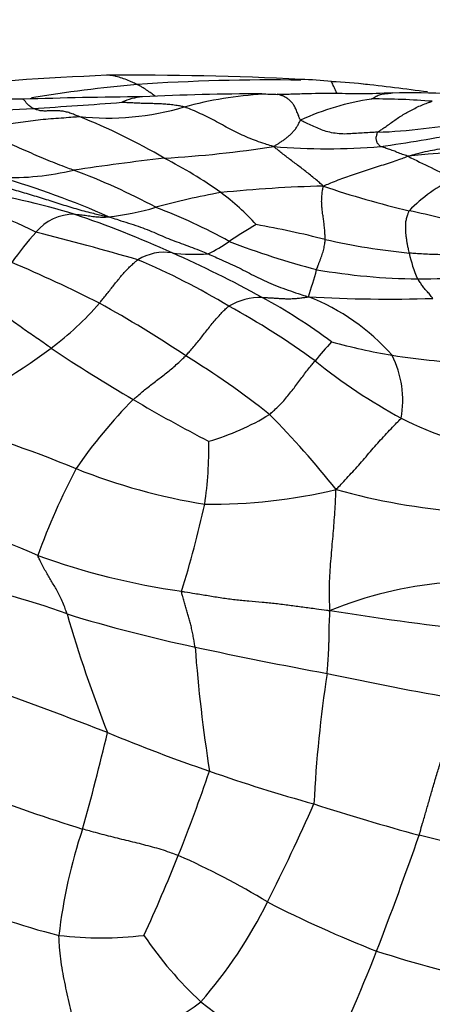
# Model space of a CAD drawing. Units: millimetres. Extents: x 0 to 835, y 0 to 1165.
# Drawn here: x 422 to 428, y 383 to 398 of the extents above; entities that cross this region are included whole.
import ezdxf
from ezdxf import colors
from ezdxf.entities.mleader import LeaderData, LeaderLine
from ezdxf.math import Vec2, Vec3

# ---------------------------------------------------------------- set-up
doc = ezdxf.new("R2010")
doc.units = ezdxf.units.MM
doc.layers.add('DV5_Défaut', color=7, linetype='Continuous')
doc.layers.add('Défaut', color=7, linetype='Continuous')

# ---------------------------------------------------------------- blocks, each defined once
blk = doc.blocks.new('_DOT')
at = {"color": 0}
blk.add_line((0, 0), (-1, 0), dxfattribs=at)
at = {"color": 0, "const_width": 0.333}
blk.add_lwpolyline([(-0.1665, 0, 1), (0.1665, 0, 1)], format="xyb", close=True, dxfattribs=at)
blk = doc.blocks.new('SE4')
at = {"layer": 'DV5_Défaut', "color": 7, "linetype": 'Continuous'}
for centre, radius, start, end in [((426.422, 319.875), 77.281, 92.66206, 94.69412), ((423.225, 347.086), 49.988, 87.125, 90.4497), ((425.117, 376.346), 20.671, 95.0831, 99.4939), ((425.316, 366.08), 30.923, 89.228, 93.7639), ((425.575, 391.791), 5.223, 83.2406, 88.2763), ((426.015, 391.443), 5.537, 82.5908, 88.1922), ((422.17, 356.238), 40.95, 82.3458, 83.737), ((424.19, 311.67), 85.086, 90.55454, 91.75933), ((423.443, 395.853), 0.902, 95.1802, 115.167), ((423.443, 395.853), 0.902, 94.8617, 95.1802), ((425.369, 351.429), 45.368, 90.2787, 92.529), ((425.473, 391.177), 5.621, 93.0974, 105.3007), ((426.293, 423.743), 26.971, 267.5675, 268.0771), ((427.332, 374.525), 22.284, 86.1619, 90.5999), ((420.326, 279.996), 116.727, 89.38533, 90.27629), ((414.461, 510.915), 114.569, 273.63871, 274.30434), ((422.844, 400.487), 4.053, 264.0003, 286.415), ((427.392, 392.741), 4.023, 98.6361, 114.4396), ((426.825, 385.91), 10.809, 85.3819, 90.1985), ((420.374, 416.803), 20.271, 269.3033, 273.8403), ((419.012, 387.873), 9.236, 59.553, 68.3428), ((426.545, 404.94), 8.724, 272.1838, 281.227), ((423.211, 422.187), 26.439, 278.0646, 280.7342), ((422.671, 413.199), 17.394, 273.3658, 278.785), ((426.121, 405.494), 9.518, 265.2181, 274.8171), ((430.186, 368.244), 27.767, 90.9252, 95.8961), ((432.783, 406.413), 11.873, 242.6804, 246.3872), ((429.39, 347.303), 48.865, 96.6957, 98.2998), ((420.751, 390.047), 6.492, 54.3285, 63.0581), ((421.393, 399.573), 4.028, 267.9887, 283.5404), ((419.068, 386.796), 9.444, 61.5738, 69.7558), ((417.694, 383.29), 12.762, 66.128, 73.8148), ((426.583, 375.18), 20.245, 91.4592, 95.8014), ((430.779, 409.372), 14.728, 251.3442, 256.5325), ((429.013, 393.436), 2.318, 115.1773, 135.8828), ((419.2, 384.734), 10.736, 72.948, 81.5575), ((426.446, 384.629), 10.862, 100.1257, 105.3896), ((422.485, 392.531), 3.464, 41.873, 53.6665), ((419.726, 390.848), 4.389, 62.1729, 83.9395), ((422.344, 394.261), 0.737, 89.6746, 140.567), ((417.47, 380.509), 15.288, 65.5111, 71.3926), ((422.493, 398.641), 3.698, 275.6748, 286.826), ((420.699, 387.482), 8.139, 60.8769, 69.3955), ((424.742, 382.696), 12.626, 73.603, 78.0878), ((430.835, 385.104), 11.321, 120.652, 123.0526), ((422.341, 379.688), 15.398, 75.8854, 79.8155), ((424.67, 392.042), 3.949, 137.1267, 145.5389), ((409.691, 346.953), 49.281, 73.9739, 75.8058), ((423.357, 396.456), 2.274, 295.7172, 304.9664), ((428.945, 405.634), 11.843, 248.7925, 255.4397), ((428.453, 405.219), 10.857, 257.463, 264.1805), ((423.695, 393.662), 0.768, 81.5788, 121.2711), ((416.402, 377.737), 18.255, 61.3514, 66.066), ((424.148, 397.081), 2.681, 262.7, 274.1907), ((429.069, 394.754), 1.75, 191.0688, 204.282), ((413.811, 376.185), 19.625, 62.9924, 67.2074), ((419.002, 384.21), 10.983, 59.0183, 66.9851), ((415.385, 397.143), 10.992, 342.1039, 344.312), ((427.561, 403.348), 9.315, 260.1527, 269.4677), ((427.463, 405.415), 11.381, 270.0556, 277.9842), ((419.311, 396.624), 4.513, 306.5868, 319.1097), ((414.293, 378.374), 17.465, 56.1862, 61.1403), ((425.15, 392.761), 0.996, 89.7443, 119.7012), ((420.851, 385.877), 8.978, 53.5086, 61.3643), ((427.048, 414.723), 20.992, 266.7162, 271.7904), ((424.677, 390.764), 3.221, 41.3571, 68.7301), ((419.263, 383.678), 11.315, 53.8059, 61.5363), ((430.904, 388.781), 6.389, 137.5346, 140.9064), ((428.514, 401.337), 8.563, 254.2574, 260.4584), ((415.739, 401.424), 10.497, 295.4364, 306.6239), ((435.283, 412.865), 23.896, 236.2324, 239.7038), ((417.5, 382.25), 12.47, 51.4931, 58.5183), ((431.18, 399.282), 8.324, 231.0342, 241.6809), ((428.935, 404.931), 12.179, 261.3065, 267.2927), ((425.747, 392.217), 1.507, 349.9603, 26.5978), ((428.441, 387.059), 7.345, 135.2178, 145.6694), ((435.463, 413.033), 24.133, 239.5354, 242.5996), ((413.526, 369.309), 23.612, 67.9874, 73.4615), ((423.29, 395.251), 3.796, 286.3268, 301.3235), ((415.875, 382.669), 13.243, 38.3638, 44.8457), ((429.412, 396.139), 4.719, 242.4651, 262.1806), ((418.278, 391.531), 6.08, 351.8596, 0.7218), ((431.532, 386.374), 10.35, 152.203, 160.0595), ((425.702, 399.505), 8.946, 248.1722, 260.9602), ((424.39, 398.757), 8.087, 269.3353, 283.3515), ((428.859, 400.207), 9.675, 254.4024, 265.7651), ((415.451, 375.211), 16.007, 66.6224, 74.4568), ((407.776, 394.371), 16.93, 342.8119, 347.3732), ((425.464, 400.016), 10.754, 250.095, 261.9094), ((418.883, 380.027), 9.609, 69.5486, 81.1108), ((428.404, 383.58), 5.938, 95.1464, 112.0855), ((428.851, 410.665), 22.622, 253.0096, 258.0107), ((441.64, 394.646), 20.196, 196.1428, 201.4538), ((432.735, 429.265), 40.715, 260.7224, 263.6917), ((436.829, 446.913), 59.737, 257.74724, 259.67637), ((447.861, 390.352), 23.779, 184.3782, 188.8727), ((444.86, 385.263), 18.956, 171.261, 177.1808), ((436.146, 434.874), 47.794, 257.895, 260.3058), ((399.846, 328.474), 63.123, 68.63378, 70.10291), ((394.571, 393.821), 29.023, 343.9973, 346.9325), ((433.336, 412.764), 27.579, 247.6369, 251.0198), ((399.696, 395.089), 26.063, 338.2361, 341.1861), ((432.304, 409.274), 23.944, 250.6402, 254.5532), ((430.775, 412.54), 27.981, 249.3515, 252.7335), ((397.529, 398.732), 31.041, 333.1893, 336.18), ((436.718, 419.552), 35.059, 252.0735, 254.753), ((430.116, 383.291), 8.054, 161.7002, 173.2871), ((370.687, 405.59), 60.184, 338.97413, 340.72854), ((395.853, 253.546), 135.916, 75.84379, 76.5365), ((401.318, 394.432), 24.313, 335.1963, 338.2577), ((419.026, 374.453), 12.007, 58.8682, 66.0444), ((424.497, 393.887), 9.943, 246.0016, 256.16), ((419.063, 387.786), 6.886, 318.7088, 333.6614), ((433.118, 400.067), 17.244, 242.792, 248.7312), ((422.753, 389.568), 5.373, 263.2109, 276.7854), ((428.008, 387.332), 5.563, 213.858, 227.3212), ((400.773, 394.265), 28.038, 334.3919, 338.5169), ((432.721, 402.153), 19.077, 252.1166, 257.546), ((420.575, 388.062), 6.053, 288.378, 307.2225), ((429.773, 390.386), 9.038, 232.2222, 245.7193)]:
    blk.add_arc(centre, radius, start, end, dxfattribs=at)
for points, knots in [([(423.286, 396.936), (423.279, 396.94), (423.249, 396.953), (423.19, 396.98), (423.108, 397.013), (423.016, 397.044), (422.924, 397.07), (422.862, 397.073), (422.831, 397.072)], [0, 0, 0, 0, 0.05, 0.2, 0.4, 0.6, 0.8, 1, 1, 1, 1]), ([(423.554, 396.762), (423.535, 396.776), (423.494, 396.806), (423.429, 396.852), (423.364, 396.893), (423.316, 396.92), (423.292, 396.933), (423.286, 396.936)], [0, 0, 0, 0, 0.221375, 0.480916, 0.740458, 0.935115, 1, 1, 1, 1]), ([(426.274, 396.796), (426.271, 396.801), (426.261, 396.823), (426.244, 396.862), (426.224, 396.906), (426.207, 396.939), (426.195, 396.962), (426.191, 396.974), (426.19, 396.977)], [0, 0, 0, 0, 0.057937, 0.269809, 0.48168, 0.693552, 0.905423, 1, 1, 1, 1]), ([(425.727, 396.404), (425.722, 396.408), (425.714, 396.429), (425.697, 396.471), (425.674, 396.53), (425.648, 396.59), (425.623, 396.638), (425.589, 396.676), (425.552, 396.711), (425.511, 396.741), (425.463, 396.765), (425.419, 396.779), (425.391, 396.786), (425.379, 396.789)], [0, 0, 0, 0, 0.025638, 0.102552, 0.205104, 0.307656, 0.410208, 0.512761, 0.615313, 0.717865, 0.820417, 0.922969, 1, 1, 1, 1]), ([(427.099, 396.809), (426.927, 396.802), (426.667, 396.791), (426.217, 396.803), (425.861, 396.798), (425.598, 396.788), (425.467, 396.787), (425.415, 396.787), (425.388, 396.787)], [0, 0, 0, 0, 0.275426, 0.494026, 0.775906, 0.901244, 0.956657, 1, 1, 1, 1]), ([(426.788, 396.719), (426.788, 396.719), (426.798, 396.725), (426.817, 396.736), (426.844, 396.751), (426.872, 396.767), (426.904, 396.78), (426.943, 396.791), (426.981, 396.797), (427.018, 396.801), (427.058, 396.805), (427.085, 396.808), (427.099, 396.809), (427.099, 396.809)], [0, 0, 0, 0, 0.0277423, 0.1109693, 0.2219386, 0.3329079, 0.4438771, 0.5548464, 0.6658157, 0.776785, 0.8877543, 0.9987236, 1, 1, 1, 1]), ([(421.732, 396.577), (421.729, 396.578), (421.721, 396.584), (421.705, 396.595), (421.683, 396.611), (421.657, 396.63), (421.636, 396.649), (421.625, 396.669), (421.612, 396.689), (421.598, 396.701), (421.588, 396.709), (421.581, 396.714), (421.578, 396.716), (421.578, 396.716)], [0, 0, 0, 0, 0.0276574, 0.1106297, 0.2212593, 0.331889, 0.4425186, 0.5531483, 0.6637779, 0.7744076, 0.8850372, 0.9956669, 1, 1, 1, 1]), ([(423.99, 396.6), (423.983, 396.602), (423.955, 396.608), (423.898, 396.619), (423.82, 396.63), (423.734, 396.639), (423.648, 396.645), (423.562, 396.648), (423.477, 396.65), (423.391, 396.652), (423.305, 396.655), (423.222, 396.659), (423.146, 396.663), (423.091, 396.667), (423.063, 396.669), (423.06, 396.669)], [0, 0, 0, 0, 0.022727, 0.090909, 0.181818, 0.272727, 0.363636, 0.454545, 0.545455, 0.636364, 0.727273, 0.818182, 0.909091, 0.977273, 1, 1, 1, 1]), ([(425.328, 396.009), (425.314, 396.013), (425.271, 396.026), (425.186, 396.052), (425.069, 396.091), (424.946, 396.14), (424.825, 396.192), (424.707, 396.251), (424.589, 396.315), (424.472, 396.38), (424.354, 396.442), (424.234, 396.5), (424.123, 396.549), (424.041, 396.581), (424, 396.596), (423.99, 396.6)], [0, 0, 0, 0, 0.022727, 0.090909, 0.181818, 0.272727, 0.363636, 0.454545, 0.545455, 0.636364, 0.727273, 0.818182, 0.909091, 0.977273, 1, 1, 1, 1]), ([(426.878, 396.223), (426.881, 396.226), (426.903, 396.24), (426.946, 396.268), (427.005, 396.309), (427.071, 396.356), (427.137, 396.405), (427.207, 396.452), (427.279, 396.497), (427.354, 396.539), (427.434, 396.579), (427.516, 396.62), (427.598, 396.651), (427.658, 396.672), (427.687, 396.682), (427.695, 396.684)], [0, 0, 0, 0, 0.022727, 0.090909, 0.181818, 0.272727, 0.363636, 0.454545, 0.545455, 0.636364, 0.727273, 0.818182, 0.909091, 0.977273, 1, 1, 1, 1]), ([(420.733, 396.294), (420.746, 396.295), (420.798, 396.299), (420.903, 396.309), (421.047, 396.321), (421.205, 396.331), (421.36, 396.346), (421.508, 396.37), (421.657, 396.39), (421.806, 396.408), (421.958, 396.423), (422.113, 396.433), (422.254, 396.445), (422.356, 396.452), (422.408, 396.456), (422.421, 396.457)], [0, 0, 0, 0, 0.022727, 0.090909, 0.181818, 0.272727, 0.363636, 0.454545, 0.545455, 0.636364, 0.727273, 0.818182, 0.909091, 0.977273, 1, 1, 1, 1]), ([(422.421, 396.457), (422.414, 396.459), (422.391, 396.468), (422.345, 396.487), (422.282, 396.51), (422.214, 396.53), (422.149, 396.54), (422.083, 396.543), (422.02, 396.542), (421.958, 396.54), (421.896, 396.538), (421.839, 396.542), (421.79, 396.557), (421.754, 396.569), (421.736, 396.575), (421.732, 396.577)], [0, 0, 0, 0, 0.022727, 0.090909, 0.181818, 0.272727, 0.363636, 0.454545, 0.545455, 0.636364, 0.727273, 0.818182, 0.909091, 0.977273, 1, 1, 1, 1]), ([(425.328, 396.009), (425.332, 396.012), (425.346, 396.021), (425.374, 396.04), (425.413, 396.065), (425.455, 396.093), (425.496, 396.123), (425.537, 396.154), (425.577, 396.189), (425.614, 396.228), (425.653, 396.269), (425.679, 396.312), (425.699, 396.353), (425.715, 396.385), (425.723, 396.401), (425.727, 396.404)], [0, 0, 0, 0, 0.022727, 0.090909, 0.181818, 0.272727, 0.363636, 0.454545, 0.545455, 0.636364, 0.727273, 0.818182, 0.909091, 0.977273, 1, 1, 1, 1]), ([(426.878, 396.223), (426.868, 396.222), (426.83, 396.22), (426.754, 396.217), (426.648, 396.211), (426.534, 396.204), (426.418, 396.194), (426.304, 396.198), (426.188, 396.214), (426.084, 396.24), (425.996, 396.279), (425.905, 396.317), (425.822, 396.355), (425.762, 396.384), (425.732, 396.399), (425.727, 396.404)], [0, 0, 0, 0, 0.022727, 0.090909, 0.181818, 0.272727, 0.363636, 0.454545, 0.545455, 0.636364, 0.727273, 0.818182, 0.909091, 0.977273, 1, 1, 1, 1]), ([(422.336, 395.656), (422.325, 395.661), (422.279, 395.677), (422.188, 395.711), (422.061, 395.759), (421.921, 395.816), (421.78, 395.877), (421.637, 395.938), (421.491, 396.003), (421.344, 396.068), (421.194, 396.128), (421.041, 396.185), (420.899, 396.235), (420.795, 396.271), (420.743, 396.288), (420.733, 396.294)], [0, 0, 0, 0, 0.022727, 0.090909, 0.181818, 0.272727, 0.363636, 0.454545, 0.545455, 0.636364, 0.727273, 0.818182, 0.909091, 0.977273, 1, 1, 1, 1]), ([(426.92, 396.009), (426.918, 396.01), (426.914, 396.015), (426.905, 396.024), (426.893, 396.039), (426.878, 396.055), (426.868, 396.072), (426.865, 396.089), (426.861, 396.108), (426.856, 396.129), (426.858, 396.151), (426.865, 396.174), (426.87, 396.196), (426.874, 396.212), (426.876, 396.221), (426.878, 396.223)], [0, 0, 0, 0, 0.022727, 0.090909, 0.181818, 0.272727, 0.363636, 0.454545, 0.545455, 0.636364, 0.727273, 0.818182, 0.909091, 0.977273, 1, 1, 1, 1]), ([(427.333, 395.864), (427.346, 395.869), (427.395, 395.884), (427.491, 395.911), (427.625, 395.941), (427.77, 395.968), (427.912, 395.993), (428.053, 396.019), (428.194, 396.046), (428.336, 396.072), (428.48, 396.1), (428.624, 396.131), (428.757, 396.161), (428.853, 396.183), (428.901, 396.194), (428.912, 396.197)], [0, 0, 0, 0, 0.022727, 0.090909, 0.181818, 0.272727, 0.363636, 0.454545, 0.545455, 0.636364, 0.727273, 0.818182, 0.909091, 0.977273, 1, 1, 1, 1]), ([(426.067, 395.418), (426.06, 395.425), (426.037, 395.446), (425.991, 395.486), (425.928, 395.539), (425.858, 395.596), (425.788, 395.651), (425.717, 395.705), (425.648, 395.757), (425.579, 395.809), (425.513, 395.86), (425.448, 395.91), (425.392, 395.954), (425.353, 395.987), (425.333, 396.004), (425.328, 396.009)], [0, 0, 0, 0, 0.022727, 0.090909, 0.181818, 0.272727, 0.363636, 0.454545, 0.545455, 0.636364, 0.727273, 0.818182, 0.909091, 0.977273, 1, 1, 1, 1]), ([(427.333, 395.864), (427.326, 395.865), (427.313, 395.87), (427.287, 395.879), (427.25, 395.891), (427.21, 395.906), (427.171, 395.922), (427.134, 395.938), (427.097, 395.952), (427.059, 395.966), (427.024, 395.977), (426.989, 395.987), (426.957, 395.997), (426.934, 396.005), (426.922, 396.008), (426.92, 396.009)], [0, 0, 0, 0, 0.022727, 0.090909, 0.181818, 0.272727, 0.363636, 0.454545, 0.545455, 0.636364, 0.727273, 0.818182, 0.909091, 0.977273, 1, 1, 1, 1]), ([(426.067, 395.418), (426.079, 395.423), (426.115, 395.439), (426.187, 395.469), (426.288, 395.51), (426.402, 395.551), (426.519, 395.591), (426.639, 395.63), (426.758, 395.67), (426.879, 395.709), (426.998, 395.748), (427.115, 395.785), (427.214, 395.822), (427.285, 395.848), (427.32, 395.861), (427.333, 395.864)], [0, 0, 0, 0, 0.022727, 0.090909, 0.181818, 0.272727, 0.363636, 0.454545, 0.545455, 0.636364, 0.727273, 0.818182, 0.909091, 0.977273, 1, 1, 1, 1]), ([(420.188, 395.587), (420.209, 395.585), (420.292, 395.576), (420.458, 395.558), (420.686, 395.528), (420.933, 395.486), (421.179, 395.435), (421.421, 395.372), (421.66, 395.302), (421.896, 395.23), (422.132, 395.154), (422.369, 395.08), (422.591, 395.021), (422.753, 394.984), (422.834, 394.966), (422.859, 394.961)], [0, 0, 0, 0, 0.022727, 0.090909, 0.181818, 0.272727, 0.363636, 0.454545, 0.545455, 0.636364, 0.727273, 0.818182, 0.909091, 0.977273, 1, 1, 1, 1]), ([(426.096, 394.621), (426.096, 394.627), (426.095, 394.655), (426.092, 394.709), (426.087, 394.784), (426.078, 394.862), (426.068, 394.938), (426.057, 395.008), (426.049, 395.073), (426.043, 395.139), (426.042, 395.206), (426.045, 395.274), (426.053, 395.339), (426.061, 395.387), (426.065, 395.411), (426.067, 395.418)], [0, 0, 0, 0, 0.022727, 0.090909, 0.181818, 0.272727, 0.363636, 0.454545, 0.545455, 0.636364, 0.727273, 0.818182, 0.909091, 0.977273, 1, 1, 1, 1]), ([(422.349, 394.998), (422.352, 394.998), (422.368, 394.997), (422.4, 394.996), (422.442, 394.991), (422.488, 394.985), (422.533, 394.979), (422.579, 394.972), (422.624, 394.966), (422.67, 394.961), (422.717, 394.958), (422.764, 394.955), (422.807, 394.955), (422.84, 394.958), (422.856, 394.959), (422.859, 394.961)], [0, 0, 0, 0, 0.022727, 0.090909, 0.181818, 0.272727, 0.363636, 0.454545, 0.545455, 0.636364, 0.727273, 0.818182, 0.909091, 0.977273, 1, 1, 1, 1]), ([(427.352, 394.418), (427.351, 394.422), (427.347, 394.44), (427.34, 394.476), (427.329, 394.525), (427.318, 394.579), (427.311, 394.635), (427.302, 394.693), (427.298, 394.752), (427.299, 394.814), (427.297, 394.875), (427.31, 394.935), (427.328, 394.989), (427.34, 395.027), (427.346, 395.045), (427.349, 395.05)], [0, 0, 0, 0, 0.022727, 0.090909, 0.181818, 0.272727, 0.363636, 0.454545, 0.545455, 0.636364, 0.727273, 0.818182, 0.909091, 0.977273, 1, 1, 1, 1]), ([(422.859, 394.961), (422.874, 394.956), (422.923, 394.941), (423.02, 394.91), (423.155, 394.867), (423.302, 394.82), (423.438, 394.77), (423.567, 394.715), (423.69, 394.659), (423.816, 394.61), (423.945, 394.562), (424.079, 394.513), (424.201, 394.467), (424.289, 394.43), (424.333, 394.412), (424.344, 394.407)], [0, 0, 0, 0, 0.022727, 0.090909, 0.181818, 0.272727, 0.363636, 0.454545, 0.545455, 0.636364, 0.727273, 0.818182, 0.909091, 0.977273, 1, 1, 1, 1]), ([(425.968, 394.171), (425.969, 394.175), (425.974, 394.189), (425.984, 394.218), (425.999, 394.257), (426.014, 394.298), (426.03, 394.338), (426.045, 394.378), (426.058, 394.418), (426.068, 394.457), (426.079, 394.497), (426.086, 394.537), (426.09, 394.574), (426.094, 394.602), (426.096, 394.617), (426.096, 394.621)], [0, 0, 0, 0, 0.022727, 0.090909, 0.181818, 0.272727, 0.363636, 0.454545, 0.545455, 0.636364, 0.727273, 0.818182, 0.909091, 0.977273, 1, 1, 1, 1]), ([(424.344, 394.407), (424.355, 394.403), (424.4, 394.384), (424.489, 394.345), (424.611, 394.289), (424.744, 394.228), (424.873, 394.165), (424.996, 394.1), (425.122, 394.038), (425.247, 393.976), (425.389, 393.919), (425.54, 393.865), (425.678, 393.818), (425.779, 393.786), (425.829, 393.77), (425.845, 393.765)], [0, 0, 0, 0, 0.022727, 0.090909, 0.181818, 0.272727, 0.363636, 0.454545, 0.545455, 0.636364, 0.727273, 0.818182, 0.909091, 0.977273, 1, 1, 1, 1]), ([(428.675, 394.391), (428.667, 394.389), (428.628, 394.39), (428.549, 394.393), (428.441, 394.397), (428.321, 394.396), (428.201, 394.394), (428.08, 394.392), (427.959, 394.391), (427.838, 394.393), (427.716, 394.397), (427.594, 394.401), (427.483, 394.408), (427.402, 394.414), (427.362, 394.417), (427.352, 394.418)], [0, 0, 0, 0, 0.022727, 0.090909, 0.181818, 0.272727, 0.363636, 0.454545, 0.545455, 0.636364, 0.727273, 0.818182, 0.909091, 0.977273, 1, 1, 1, 1]), ([(422.723, 393.669), (422.727, 393.675), (422.744, 393.696), (422.779, 393.738), (422.826, 393.797), (422.877, 393.861), (422.927, 393.926), (422.978, 393.989), (423.029, 394.052), (423.081, 394.113), (423.134, 394.171), (423.188, 394.224), (423.238, 394.269), (423.274, 394.3), (423.292, 394.315), (423.296, 394.319)], [0, 0, 0, 0, 0.022727, 0.090909, 0.181818, 0.272727, 0.363636, 0.454545, 0.545455, 0.636364, 0.727273, 0.818182, 0.909091, 0.977273, 1, 1, 1, 1]), ([(427.704, 393.741), (427.701, 393.745), (427.693, 393.755), (427.678, 393.774), (427.657, 393.8), (427.635, 393.826), (427.612, 393.851), (427.589, 393.876), (427.568, 393.901), (427.55, 393.927), (427.531, 393.954), (427.512, 393.981), (427.494, 394.006), (427.482, 394.023), (427.475, 394.032), (427.474, 394.034)], [0, 0, 0, 0, 0.022727, 0.090909, 0.181818, 0.272727, 0.363636, 0.454545, 0.545455, 0.636364, 0.727273, 0.818182, 0.909091, 0.977273, 1, 1, 1, 1]), ([(422.001, 393), (421.992, 393.006), (421.959, 393.029), (421.892, 393.075), (421.801, 393.138), (421.703, 393.206), (421.605, 393.274), (421.509, 393.343), (421.413, 393.411), (421.322, 393.483), (421.234, 393.558), (421.154, 393.638), (421.104, 393.727), (421.066, 393.792), (421.047, 393.824), (421.038, 393.831)], [0, 0, 0, 0, 0.022727, 0.090909, 0.181818, 0.272727, 0.363636, 0.454545, 0.545455, 0.636364, 0.727273, 0.818182, 0.909091, 0.977273, 1, 1, 1, 1]), ([(425.154, 393.757), (425.159, 393.757), (425.179, 393.756), (425.219, 393.754), (425.274, 393.751), (425.333, 393.747), (425.394, 393.743), (425.457, 393.739), (425.52, 393.737), (425.584, 393.737), (425.649, 393.741), (425.713, 393.747), (425.773, 393.754), (425.817, 393.76), (425.838, 393.763), (425.845, 393.765)], [0, 0, 0, 0, 0.022727, 0.090909, 0.181818, 0.272727, 0.363636, 0.454545, 0.545455, 0.636364, 0.727273, 0.818182, 0.909091, 0.977273, 1, 1, 1, 1]), ([(424.012, 392.884), (424.017, 392.89), (424.038, 392.913), (424.079, 392.959), (424.134, 393.023), (424.194, 393.094), (424.25, 393.167), (424.308, 393.24), (424.365, 393.312), (424.422, 393.383), (424.48, 393.452), (424.539, 393.516), (424.593, 393.569), (424.631, 393.605), (424.651, 393.622), (424.656, 393.626)], [0, 0, 0, 0, 0.022727, 0.090909, 0.181818, 0.272727, 0.363636, 0.454545, 0.545455, 0.636364, 0.727273, 0.818182, 0.909091, 0.977273, 1, 1, 1, 1]), ([(423.228, 392.232), (423.233, 392.237), (423.256, 392.256), (423.301, 392.294), (423.363, 392.347), (423.432, 392.404), (423.505, 392.459), (423.577, 392.515), (423.651, 392.572), (423.726, 392.629), (423.8, 392.689), (423.872, 392.752), (423.936, 392.812), (423.983, 392.856), (424.006, 392.879), (424.012, 392.884)], [0, 0, 0, 0, 0.022727, 0.090909, 0.181818, 0.272727, 0.363636, 0.454545, 0.545455, 0.636364, 0.727273, 0.818182, 0.909091, 0.977273, 1, 1, 1, 1]), ([(425.264, 392.008), (425.27, 392.013), (425.294, 392.035), (425.342, 392.08), (425.408, 392.142), (425.476, 392.212), (425.538, 392.289), (425.6, 392.365), (425.659, 392.442), (425.716, 392.52), (425.774, 392.597), (425.831, 392.672), (425.884, 392.738), (425.922, 392.783), (425.941, 392.805), (425.945, 392.81)], [0, 0, 0, 0, 0.022727, 0.090909, 0.181818, 0.272727, 0.363636, 0.454545, 0.545455, 0.636364, 0.727273, 0.818182, 0.909091, 0.977273, 1, 1, 1, 1]), ([(426.258, 390.888), (426.268, 390.899), (426.298, 390.93), (426.358, 390.993), (426.441, 391.082), (426.53, 391.179), (426.618, 391.278), (426.705, 391.379), (426.792, 391.479), (426.879, 391.579), (426.967, 391.677), (427.056, 391.774), (427.138, 391.859), (427.197, 391.917), (427.227, 391.946), (427.231, 391.955)], [0, 0, 0, 0, 0.022727, 0.090909, 0.181818, 0.272727, 0.363636, 0.454545, 0.545455, 0.636364, 0.727273, 0.818182, 0.909091, 0.977273, 1, 1, 1, 1]), ([(426.171, 389.083), (426.165, 389.096), (426.163, 389.147), (426.16, 389.249), (426.157, 389.395), (426.161, 389.56), (426.173, 389.731), (426.187, 389.903), (426.202, 390.072), (426.216, 390.235), (426.229, 390.393), (426.24, 390.553), (426.249, 390.702), (426.254, 390.814), (426.257, 390.87), (426.258, 390.888)], [0, 0, 0, 0, 0.022727, 0.090909, 0.181818, 0.272727, 0.363636, 0.454545, 0.545455, 0.636364, 0.727273, 0.818182, 0.909091, 0.977273, 1, 1, 1, 1]), ([(422.24, 389.03), (422.237, 389.039), (422.225, 389.073), (422.201, 389.139), (422.167, 389.225), (422.128, 389.31), (422.087, 389.386), (422.045, 389.458), (422.003, 389.527), (421.961, 389.595), (421.92, 389.667), (421.88, 389.743), (421.842, 389.814), (421.815, 389.869), (421.802, 389.897), (421.802, 389.904)], [0, 0, 0, 0, 0.022727, 0.090909, 0.181818, 0.272727, 0.363636, 0.454545, 0.545455, 0.636364, 0.727273, 0.818182, 0.909091, 0.977273, 1, 1, 1, 1]), ([(424.151, 388.537), (424.15, 388.545), (424.145, 388.576), (424.135, 388.638), (424.122, 388.716), (424.105, 388.796), (424.087, 388.87), (424.068, 388.94), (424.047, 389.008), (424.027, 389.075), (424.007, 389.145), (423.987, 389.217), (423.968, 389.282), (423.956, 389.334), (423.949, 389.361), (423.95, 389.368)], [0, 0, 0, 0, 0.022727, 0.090909, 0.181818, 0.272727, 0.363636, 0.454545, 0.545455, 0.636364, 0.727273, 0.818182, 0.909091, 0.977273, 1, 1, 1, 1]), ([(423.95, 389.368), (423.967, 389.366), (424.033, 389.355), (424.166, 389.335), (424.349, 389.305), (424.549, 389.271), (424.75, 389.245), (424.953, 389.226), (425.156, 389.209), (425.359, 389.188), (425.561, 389.163), (425.762, 389.136), (425.947, 389.112), (426.082, 389.093), (426.149, 389.083), (426.171, 389.083)], [0, 0, 0, 0, 0.022727, 0.090909, 0.181818, 0.272727, 0.363636, 0.454545, 0.545455, 0.636364, 0.727273, 0.818182, 0.909091, 0.977273, 1, 1, 1, 1]), ([(426.124, 388.143), (426.125, 388.152), (426.127, 388.189), (426.133, 388.261), (426.141, 388.353), (426.146, 388.442), (426.15, 388.524), (426.152, 388.599), (426.153, 388.67), (426.154, 388.743), (426.155, 388.819), (426.157, 388.899), (426.162, 388.981), (426.165, 389.042), (426.166, 389.073), (426.171, 389.083)], [0, 0, 0, 0, 0.022727, 0.090909, 0.181818, 0.272727, 0.363636, 0.454545, 0.545455, 0.636364, 0.727273, 0.818182, 0.909091, 0.977273, 1, 1, 1, 1]), ([(427.498, 385.727), (427.503, 385.742), (427.52, 385.803), (427.556, 385.923), (427.602, 386.083), (427.652, 386.257), (427.705, 386.439), (427.761, 386.633), (427.822, 386.828), (427.883, 387.01), (427.941, 387.187), (427.998, 387.372), (428.046, 387.551), (428.079, 387.681), (428.095, 387.746), (428.098, 387.763)], [0, 0, 0, 0, 0.022727, 0.090909, 0.181818, 0.272727, 0.363636, 0.454545, 0.545455, 0.636364, 0.727273, 0.818182, 0.909091, 0.977273, 1, 1, 1, 1]), ([(423.901, 385.426), (423.891, 385.43), (423.848, 385.444), (423.763, 385.474), (423.646, 385.514), (423.516, 385.551), (423.386, 385.585), (423.255, 385.618), (423.123, 385.65), (422.992, 385.682), (422.861, 385.714), (422.73, 385.748), (422.611, 385.781), (422.524, 385.805), (422.481, 385.817), (422.47, 385.82)], [0, 0, 0, 0, 0.022727, 0.090909, 0.181818, 0.272727, 0.363636, 0.454545, 0.545455, 0.636364, 0.727273, 0.818182, 0.909091, 0.977273, 1, 1, 1, 1]), ([(422.483, 382.318), (422.48, 382.337), (422.466, 382.394), (422.439, 382.509), (422.402, 382.668), (422.361, 382.841), (422.321, 383.014), (422.282, 383.187), (422.242, 383.359), (422.205, 383.532), (422.171, 383.705), (422.143, 383.88), (422.127, 384.042), (422.121, 384.159), (422.118, 384.218), (422.118, 384.232)], [0, 0, 0, 0, 0.022727, 0.090909, 0.181818, 0.272727, 0.363636, 0.454545, 0.545455, 0.636364, 0.727273, 0.818182, 0.909091, 0.977273, 1, 1, 1, 1])]:
    blk.add_open_spline(points, degree=3, knots=knots, dxfattribs=at)

msp = doc.modelspace()

# ---------------------------------------------------------------- block references
at = {"layer": 'Défaut'}
msp.add_blockref('SE4', (0, 0), dxfattribs=at)

# ---------------------------------------------------------------- leaders
at = {"layer": 'Défaut', "color": 7, "linetype": 'Continuous'}
ml = msp.add_multileader_mtext('Standard', dxfattribs=at)
ml.set_content('{\\pxsm0.9;\\fSolid Edge ISO|b1||i0||c0|p34;\\W1.;02/03/2020\\P}', color=256)
ml.set_leader_properties()
ml.set_arrow_properties(name='DOT')
ml.build(insert=Vec2(0, 0))
ml.multileader.update_dxf_attribs({"leader_type": 0, "dogleg_length": 0, "arrow_head_size": 12})
ctx = ml.context
ctx.base_point, ctx.char_height, ctx.arrow_head_size, ctx.landing_gap_size = Vec3(747.016, 1157.46), 12, 12, 4.2
notes = []
notes.append((ctx, [(0, (0, 0, 0), (0, 0), (1, 0), 1, [])]))
ctx.mtext.insert = Vec3(749.016, 1163.58)
for ctx, leaders in notes:
    for number, flags, end, landing, length, lines in leaders:
        leader = LeaderData()
        leader.index, (leader.has_last_leader_line, leader.has_dogleg_vector, leader.attachment_direction) = number, flags
        leader.last_leader_point, leader.dogleg_vector, leader.dogleg_length = Vec3(end), Vec3(landing), length
        for number, points, colour, breaks in lines:
            line = LeaderLine()
            line.index, line.vertices, line.color, line.breaks = number, Vec3.list(points), colors.encode_raw_color(colour), breaks
            leader.lines.append(line)
        ctx.leaders.append(leader)

doc.saveas('drawing.dxf')
